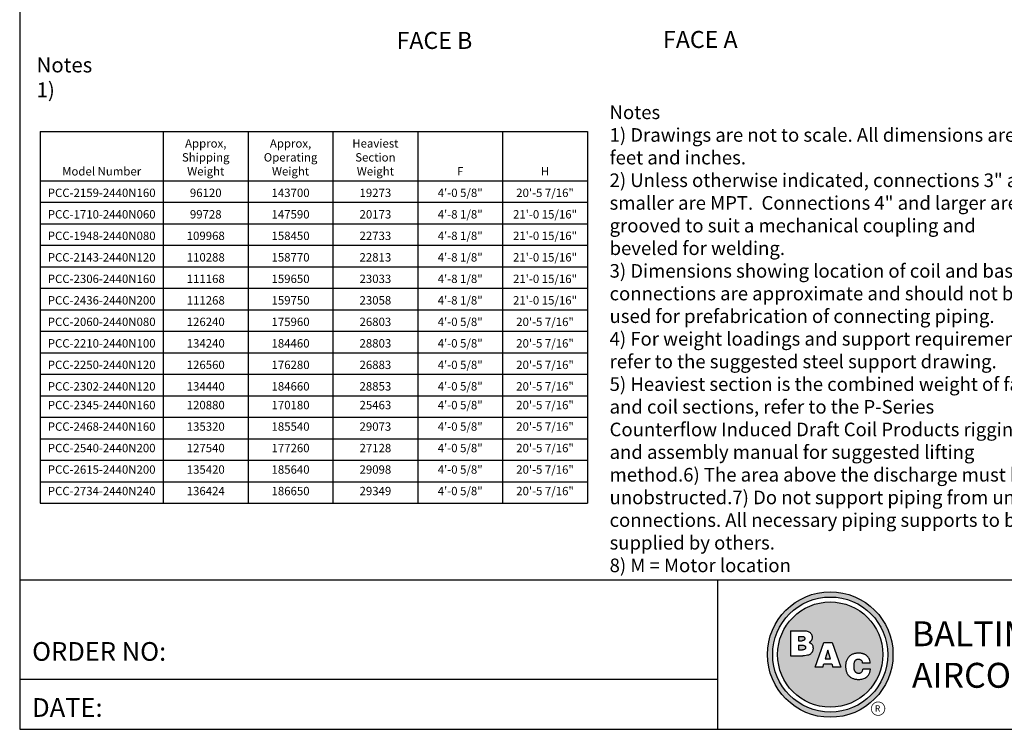
# Model space of a CAD drawing. Extents: x -49 to 1051, y -36 to 789.
# Drawn here: x -49 to 494, y -36 to 356 of the extents above; entities that cross this region are included whole.
import ezdxf
from ezdxf.enums import TextEntityAlignment as Align

# ---------------------------------------------------------------- set-up
doc = ezdxf.new("R2010")
doc.units = 0
doc.header["$LTSCALE"] = 32
doc.header["$MEASUREMENT"] = 0
doc.layers.get('0').update_dxf_attribs({"linetype": 'CONTINUOUS'})
doc.layers.add('RH-ALL', color=6, linetype='CONTINUOUS')
doc.layers.add('TEXT', color=4, linetype='CONTINUOUS')
doc.styles.add('BAC', font='swissc.ttf', dxfattribs={"width": 0.75})
doc.styles.add('BACtblk', font='swisscl.ttf')
doc.styles.add('BACtblkBold', font='swissck.ttf')
doc.styles.add('Current-ANSI-BAC Part', font='arial.ttf')
doc.styles.add('SUBTTF', font='ARIALN.TTF')

# ---------------------------------------------------------------- blocks, each defined once
blk = doc.blocks.new('border')
for p, q in [((0, 1), (0, 0)), ((0, 0), (1, 0))]:
    blk.add_line(p, q)
blk = doc.blocks.new('bacstblk')
h = blk.add_hatch(color=150)
h.dxf.hatch_style = 1
h.paths.add_polyline_path([(3.7506, 0.375, 1), (4.3799, 0.375, 1)])
h.paths.add_polyline_path([(4.3539, 0.375, -1), (3.7765, 0.375, -1)], flags=16)
h.paths.add_polyline_path([(4.3291, 0.375, -1), (3.8014, 0.375, -1)], flags=0)
h.paths.add_polyline_path([(3.943, 0.4942), (3.9603, 0.4889), (3.9714, 0.4784), (3.9755, 0.4618), (3.9722, 0.4467), (3.9609, 0.436), (3.974, 0.427), (3.9786, 0.415), (3.9789, 0.3973), (3.9729, 0.3838), (3.9613, 0.374), (3.9476, 0.3704), (3.9345, 0.3692), (3.8665, 0.3692), (3.8665, 0.4942)], flags=0)
h.paths.add_polyline_path([(4.0335, 0.4361), (4.0742, 0.4361), (4.1177, 0.3111), (4.0779, 0.3111), (4.0731, 0.3277), (4.0333, 0.3277), (4.0286, 0.3111), (3.9895, 0.3111)], flags=0)
h.paths.add_polyline_path([(4.1681, 0.3721), (4.1826, 0.3792), (4.1988, 0.3822), (4.2152, 0.3818), (4.233, 0.3787), (4.246, 0.3717), (4.2575, 0.3605), (4.2641, 0.3456), (4.266, 0.3315), (4.2275, 0.3315), (4.227, 0.3353), (4.2262, 0.3385), (4.2251, 0.3412), (4.2237, 0.3434), (4.2223, 0.3451), (4.2207, 0.3465), (4.2191, 0.3476), (4.2174, 0.3485), (4.2158, 0.3493), (4.2143, 0.3499), (4.2128, 0.3503), (4.2112, 0.3506), (4.2097, 0.3509), (4.2082, 0.351), (4.2066, 0.351), (4.205, 0.3509), (4.2033, 0.3507), (4.2016, 0.3504), (4.1999, 0.3501), (4.1982, 0.3496), (4.1965, 0.3489), (4.1949, 0.3482), (4.1933, 0.3472), (4.1919, 0.3461), (4.1905, 0.3449), (4.1893, 0.3434), (4.1882, 0.3418), (4.1873, 0.3401), (4.1864, 0.3384), (4.1856, 0.3365), (4.185, 0.3347), (4.1844, 0.3328), (4.184, 0.3309), (4.1836, 0.329), (4.1833, 0.3272), (4.1831, 0.3253), (4.183, 0.3234), (4.1829, 0.3216), (4.1828, 0.3197), (4.1828, 0.3178), (4.1828, 0.3158), (4.1829, 0.3139), (4.1829, 0.3119), (4.1831, 0.31), (4.1832, 0.308), (4.1834, 0.3061), (4.1837, 0.3043), (4.184, 0.3025), (4.1844, 0.3007), (4.1848, 0.299), (4.1853, 0.2974), (4.1859, 0.2959), (4.1865, 0.2944), (4.1872, 0.293), (4.188, 0.2917), (4.1889, 0.2904), (4.1899, 0.2893), (4.1909, 0.2882), (4.192, 0.2871), (4.1932, 0.2862), (4.1944, 0.2853), (4.1956, 0.2846), (4.1969, 0.2839), (4.1981, 0.2834), (4.1994, 0.2829), (4.2007, 0.2825), (4.2019, 0.2822), (4.2032, 0.282), (4.2045, 0.2819), (4.2057, 0.2818), (4.207, 0.2818), (4.2083, 0.2818), (4.2096, 0.2819), (4.211, 0.282), (4.2123, 0.2821), (4.2137, 0.2824), (4.2151, 0.2828), (4.2165, 0.2833), (4.2179, 0.284), (4.2194, 0.2848), (4.2209, 0.2858), (4.2224, 0.2871), (4.2239, 0.2886), (4.2252, 0.2905), (4.2264, 0.2927), (4.2274, 0.2954), (4.2282, 0.2986), (4.2286, 0.3024), (4.2667, 0.3024), (4.2652, 0.2888), (4.2582, 0.2721), (4.2446, 0.26), (4.229, 0.2531), (4.2146, 0.2503), (4.1987, 0.2502), (4.1812, 0.2537), (4.1655, 0.2618), (4.1537, 0.2735), (4.1468, 0.2865), (4.1431, 0.3002), (4.1418, 0.3168), (4.1433, 0.3339), (4.1484, 0.3494), (4.1569, 0.3625)], flags=0)
h = blk.add_hatch(color=150)
h.dxf.hatch_style = 1
h.paths.add_polyline_path([(3.8014, 0.375, 1), (4.3291, 0.375, 1)])
h.paths.add_polyline_path([(4.0742, 0.4361), (4.1177, 0.3111), (4.0779, 0.3111), (4.0731, 0.3277), (4.0333, 0.3277), (4.0286, 0.3111), (3.9895, 0.3111), (4.0335, 0.4361)], flags=16)
h.paths.add_polyline_path([(3.974, 0.427), (3.9786, 0.415), (3.9789, 0.3973), (3.9729, 0.3838), (3.9613, 0.374), (3.9476, 0.3704), (3.9345, 0.3692), (3.8665, 0.3692), (3.8665, 0.4942), (3.943, 0.4942), (3.9603, 0.4889), (3.9714, 0.4784), (3.9755, 0.4618), (3.9722, 0.4467), (3.9609, 0.436)], flags=16)
h.paths.add_polyline_path([(4.266, 0.3315), (4.2275, 0.3315), (4.227, 0.3353), (4.2262, 0.3385), (4.2251, 0.3412), (4.2237, 0.3434), (4.2223, 0.3451), (4.2207, 0.3465), (4.2191, 0.3476), (4.2174, 0.3485), (4.2158, 0.3493), (4.2143, 0.3499), (4.2128, 0.3503), (4.2112, 0.3506), (4.2097, 0.3509), (4.2082, 0.351), (4.2066, 0.351), (4.205, 0.3509), (4.2033, 0.3507), (4.2016, 0.3504), (4.1999, 0.3501), (4.1982, 0.3496), (4.1965, 0.3489), (4.1949, 0.3482), (4.1933, 0.3472), (4.1919, 0.3461), (4.1905, 0.3449), (4.1893, 0.3434), (4.1882, 0.3418), (4.1873, 0.3401), (4.1864, 0.3384), (4.1856, 0.3365), (4.185, 0.3347), (4.1844, 0.3328), (4.184, 0.3309), (4.1836, 0.329), (4.1833, 0.3272), (4.1831, 0.3253), (4.183, 0.3234), (4.1829, 0.3216), (4.1828, 0.3197), (4.1828, 0.3178), (4.1828, 0.3158), (4.1829, 0.3139), (4.1829, 0.3119), (4.1831, 0.31), (4.1832, 0.308), (4.1834, 0.3061), (4.1837, 0.3043), (4.184, 0.3025), (4.1844, 0.3007), (4.1848, 0.299), (4.1853, 0.2974), (4.1859, 0.2959), (4.1865, 0.2944), (4.1872, 0.293), (4.188, 0.2917), (4.1889, 0.2904), (4.1899, 0.2893), (4.1909, 0.2882), (4.192, 0.2871), (4.1932, 0.2862), (4.1944, 0.2853), (4.1956, 0.2846), (4.1969, 0.2839), (4.1981, 0.2834), (4.1994, 0.2829), (4.2007, 0.2825), (4.2019, 0.2822), (4.2032, 0.282), (4.2045, 0.2819), (4.2057, 0.2818), (4.207, 0.2818), (4.2083, 0.2818), (4.2096, 0.2819), (4.211, 0.282), (4.2123, 0.2821), (4.2137, 0.2824), (4.2151, 0.2828), (4.2165, 0.2833), (4.2179, 0.284), (4.2194, 0.2848), (4.2209, 0.2858), (4.2224, 0.2871), (4.2239, 0.2886), (4.2252, 0.2905), (4.2264, 0.2927), (4.2274, 0.2954), (4.2282, 0.2986), (4.2286, 0.3024), (4.2667, 0.3024), (4.2652, 0.2888), (4.2582, 0.2721), (4.2446, 0.26), (4.229, 0.2531), (4.2146, 0.2503), (4.1987, 0.2502), (4.1812, 0.2537), (4.1655, 0.2618), (4.1537, 0.2735), (4.1468, 0.2865), (4.1431, 0.3002), (4.1418, 0.3168), (4.1433, 0.3339), (4.1484, 0.3494), (4.1569, 0.3625), (4.1681, 0.3721), (4.1826, 0.3792), (4.1988, 0.3822), (4.2152, 0.3818), (4.233, 0.3787), (4.246, 0.3717), (4.2575, 0.3605), (4.2641, 0.3456)], flags=16)
h = blk.add_hatch(color=150)
h.dxf.hatch_style = 1
h.paths.add_polyline_path([(3.9339, 0.4471), (3.9348, 0.4479), (3.9355, 0.4488), (3.936, 0.4497), (3.9364, 0.4506), (3.9368, 0.4515), (3.937, 0.4524), (3.9372, 0.4533), (3.9373, 0.4542), (3.9373, 0.4552), (3.9373, 0.4561), (3.9372, 0.457), (3.937, 0.458), (3.9368, 0.4589), (3.9365, 0.4598), (3.9362, 0.4606), (3.9358, 0.4615), (3.9352, 0.4622), (3.9346, 0.4629), (3.9339, 0.4635), (3.933, 0.464), (3.932, 0.4645), (3.9308, 0.4648), (3.9294, 0.4651), (3.9277, 0.4654), (3.9258, 0.4656), (3.9236, 0.4658), (3.921, 0.4659), (3.9054, 0.4659), (3.9054, 0.4445), (3.9237, 0.4445), (3.9267, 0.4447), (3.9292, 0.4452), (3.9312, 0.4457), (3.9327, 0.4464)])
h.paths.add_polyline_path([(3.9412, 0.4083), (3.9413, 0.4092), (3.9413, 0.4102), (3.9412, 0.4112), (3.9411, 0.4122), (3.941, 0.4132), (3.9407, 0.4142), (3.9403, 0.4152), (3.9398, 0.4161), (3.9393, 0.417), (3.9385, 0.4178), (3.9377, 0.4186), (3.9366, 0.4193), (3.9354, 0.42), (3.9339, 0.4205), (3.932, 0.4209), (3.9299, 0.4213), (3.9273, 0.4215), (3.9243, 0.4215), (3.9054, 0.4215), (3.9054, 0.3986), (3.9265, 0.3986), (3.9293, 0.3988), (3.9317, 0.3992), (3.9336, 0.3997), (3.9352, 0.4002), (3.9365, 0.4008), (3.9376, 0.4015), (3.9384, 0.4023), (3.9391, 0.403), (3.9396, 0.4038), (3.9401, 0.4047), (3.9405, 0.4055), (3.9408, 0.4064), (3.941, 0.4073)])
h.paths.add_polyline_path([(4.0534, 0.3968), (4.0405, 0.3539), (4.0658, 0.3539)])
for p, q in [((0, 0.75), (10, 0.75)), ((3.5, 0.75), (3.5, 0)), ((3.5, 0.25), (0, 0.25))]:
    blk.add_line(p, q)
at = {"color": 150}
for p, q in [((3.8665, 0.4942), (3.9302, 0.4942)), ((3.8665, 0.4942), (3.8665, 0.3692)), ((3.9054, 0.4659), (3.9054, 0.4445)), ((3.9054, 0.4659), (3.921, 0.4659)), ((3.9054, 0.4445), (3.9237, 0.4445)), ((3.9054, 0.4215), (3.9054, 0.3986)), ((3.9054, 0.4215), (3.9243, 0.4215)), ((3.9054, 0.3986), (3.9265, 0.3986)), ((3.9895, 0.3111), (4.0335, 0.4361)), ((4.0335, 0.4361), (4.0742, 0.4361)), ((4.0534, 0.3968), (4.0405, 0.3539)), ((4.0658, 0.3539), (4.0534, 0.3968)), ((4.0742, 0.4361), (4.1177, 0.3111)), ((3.8665, 0.3692), (3.9279, 0.3692)), ((4.0405, 0.3539), (4.0658, 0.3539)), ((4.0286, 0.3111), (3.9895, 0.3111)), ((4.0286, 0.3111), (4.0333, 0.3277)), ((4.0333, 0.3277), (4.0731, 0.3277)), ((4.0731, 0.3277), (4.0779, 0.3111)), ((4.1177, 0.3111), (4.0779, 0.3111)), ((4.266, 0.3315), (4.2275, 0.3315)), ((4.2667, 0.3024), (4.2286, 0.3024))]:
    blk.add_line(p, q, dxfattribs=at)
for points in [[(3.9302, 0.4942), (3.9378, 0.494), (3.9442, 0.4933), (3.9498, 0.4922), (3.9544, 0.4907), (3.9584, 0.489), (3.9617, 0.4871), (3.9644, 0.4851), (3.9666, 0.4829), (3.9685, 0.4808), (3.97, 0.4786), (3.9713, 0.4764), (3.9722, 0.4742), (3.973, 0.4719), (3.9735, 0.4697), (3.9739, 0.4675), (3.9742, 0.4654), (3.9744, 0.4632), (3.9744, 0.4611), (3.9744, 0.459), (3.9743, 0.4569), (3.974, 0.4548), (3.9735, 0.4529), (3.9729, 0.4509), (3.9722, 0.449), (3.9712, 0.4471), (3.97, 0.4454), (3.9687, 0.4436), (3.9672, 0.442), (3.9655, 0.4404), (3.9637, 0.4389), (3.9617, 0.4374), (3.9595, 0.4361)], [(3.921, 0.4659), (3.9236, 0.4658), (3.9258, 0.4656), (3.9277, 0.4654), (3.9294, 0.4651), (3.9308, 0.4648), (3.932, 0.4645), (3.933, 0.464), (3.9339, 0.4635), (3.9346, 0.4629), (3.9352, 0.4622), (3.9358, 0.4615), (3.9362, 0.4606), (3.9365, 0.4598), (3.9368, 0.4589), (3.937, 0.458), (3.9372, 0.457), (3.9373, 0.4561), (3.9373, 0.4552), (3.9373, 0.4542), (3.9372, 0.4533), (3.937, 0.4524), (3.9368, 0.4515), (3.9364, 0.4506), (3.936, 0.4497), (3.9355, 0.4488), (3.9348, 0.4479), (3.9339, 0.4471), (3.9327, 0.4464), (3.9312, 0.4457), (3.9292, 0.4452), (3.9267, 0.4447), (3.9237, 0.4445)], [(3.9243, 0.4215), (3.9273, 0.4215), (3.9299, 0.4213), (3.932, 0.4209), (3.9339, 0.4205), (3.9354, 0.42), (3.9366, 0.4193), (3.9377, 0.4186), (3.9385, 0.4178), (3.9393, 0.417), (3.9398, 0.4161), (3.9403, 0.4152), (3.9407, 0.4142), (3.941, 0.4132), (3.9411, 0.4122), (3.9412, 0.4112), (3.9413, 0.4102), (3.9413, 0.4092), (3.9412, 0.4083), (3.941, 0.4073), (3.9408, 0.4064), (3.9405, 0.4055), (3.9401, 0.4047), (3.9396, 0.4038), (3.9391, 0.403), (3.9384, 0.4023), (3.9376, 0.4015), (3.9365, 0.4008), (3.9352, 0.4002), (3.9336, 0.3997), (3.9317, 0.3992), (3.9293, 0.3988), (3.9265, 0.3986)], [(3.9595, 0.4361), (3.9648, 0.4333), (3.9689, 0.4305), (3.972, 0.4276), (3.9744, 0.4247), (3.976, 0.4218), (3.9771, 0.4188), (3.9778, 0.416), (3.9783, 0.4132), (3.9786, 0.4106), (3.9787, 0.408), (3.9787, 0.4056), (3.9787, 0.4033), (3.9785, 0.401), (3.9782, 0.3989), (3.9778, 0.3968), (3.9773, 0.3948), (3.9767, 0.3928), (3.976, 0.3909), (3.9752, 0.389), (3.9742, 0.3871), (3.973, 0.3852), (3.9716, 0.3834), (3.9699, 0.3815), (3.968, 0.3796), (3.9657, 0.3777), (3.963, 0.3758), (3.9596, 0.374), (3.9555, 0.3724), (3.9504, 0.3711), (3.9442, 0.3701), (3.9367, 0.3694), (3.9279, 0.3692)], [(4.266, 0.3315), (4.265, 0.339), (4.2636, 0.3453), (4.2619, 0.3507), (4.2598, 0.3552), (4.2576, 0.3591), (4.2553, 0.3623), (4.2528, 0.365), (4.2504, 0.3674), (4.2481, 0.3694), (4.2458, 0.3712), (4.2436, 0.3728), (4.2413, 0.3742), (4.2391, 0.3754), (4.2368, 0.3765), (4.2344, 0.3774), (4.2319, 0.3783), (4.2294, 0.379), (4.2267, 0.3797), (4.2239, 0.3803), (4.2211, 0.3808), (4.2181, 0.3812), (4.2151, 0.3816), (4.212, 0.3818), (4.2089, 0.382), (4.2058, 0.382), (4.2026, 0.382), (4.1994, 0.3818), (4.1962, 0.3815), (4.1929, 0.3811), (4.1896, 0.3805), (4.1863, 0.3797), (4.183, 0.3787), (4.1797, 0.3776), (4.1765, 0.3762), (4.1732, 0.3746), (4.1701, 0.3729), (4.167, 0.3709), (4.164, 0.3686), (4.1612, 0.3662), (4.1585, 0.3636), (4.156, 0.3607), (4.1537, 0.3576), (4.1516, 0.3543), (4.1497, 0.3509), (4.148, 0.3472), (4.1465, 0.3435), (4.1452, 0.3396), (4.1441, 0.3355), (4.1433, 0.3314), (4.1427, 0.3272), (4.1423, 0.3229), (4.1421, 0.3187), (4.1421, 0.3145), (4.1423, 0.3103), (4.1426, 0.3063), (4.1431, 0.3024), (4.1437, 0.2986), (4.1445, 0.295), (4.1454, 0.2916), (4.1465, 0.2883), (4.1477, 0.2852), (4.149, 0.2822), (4.1506, 0.2793), (4.1523, 0.2765), (4.1541, 0.2738), (4.1562, 0.2713), (4.1584, 0.2688), (4.1607, 0.2665), (4.1633, 0.2643), (4.1659, 0.2623), (4.1687, 0.2604), (4.1717, 0.2586), (4.1748, 0.257), (4.178, 0.2556), (4.1814, 0.2543), (4.185, 0.2532), (4.1887, 0.2522), (4.1925, 0.2514), (4.1965, 0.2509), (4.2007, 0.2504), (4.2051, 0.2502), (4.2096, 0.2502), (4.2142, 0.2505), (4.219, 0.2511), (4.2238, 0.2521), (4.2287, 0.2534), (4.2337, 0.2551), (4.2387, 0.2573), (4.2437, 0.2601), (4.2485, 0.2634), (4.2531, 0.2675), (4.2572, 0.2724), (4.2608, 0.2782), (4.2637, 0.2851), (4.2657, 0.2931), (4.2667, 0.3024)], [(4.2275, 0.3315), (4.227, 0.3353), (4.2262, 0.3385), (4.2251, 0.3412), (4.2237, 0.3434), (4.2223, 0.3451), (4.2207, 0.3465), (4.2191, 0.3476), (4.2174, 0.3485), (4.2158, 0.3493), (4.2143, 0.3499), (4.2128, 0.3503), (4.2112, 0.3506), (4.2097, 0.3509), (4.2082, 0.351), (4.2066, 0.351), (4.205, 0.3509), (4.2033, 0.3507), (4.2016, 0.3504), (4.1999, 0.3501), (4.1982, 0.3496), (4.1965, 0.3489), (4.1949, 0.3482), (4.1933, 0.3472), (4.1919, 0.3461), (4.1905, 0.3449), (4.1893, 0.3434), (4.1882, 0.3418), (4.1873, 0.3401), (4.1864, 0.3384), (4.1856, 0.3365), (4.185, 0.3347), (4.1844, 0.3328), (4.184, 0.3309), (4.1836, 0.329), (4.1833, 0.3272), (4.1831, 0.3253), (4.183, 0.3234), (4.1829, 0.3216), (4.1828, 0.3197), (4.1828, 0.3178), (4.1828, 0.3158), (4.1829, 0.3139), (4.1829, 0.3119), (4.1831, 0.31), (4.1832, 0.308), (4.1834, 0.3061), (4.1837, 0.3043), (4.184, 0.3025), (4.1844, 0.3007), (4.1848, 0.299), (4.1853, 0.2974), (4.1859, 0.2959), (4.1865, 0.2944), (4.1872, 0.293), (4.188, 0.2917), (4.1889, 0.2904), (4.1899, 0.2893), (4.1909, 0.2882), (4.192, 0.2871), (4.1932, 0.2862), (4.1944, 0.2853), (4.1956, 0.2846), (4.1969, 0.2839), (4.1981, 0.2834), (4.1994, 0.2829), (4.2007, 0.2825), (4.2019, 0.2822), (4.2032, 0.282), (4.2045, 0.2819), (4.2057, 0.2818), (4.207, 0.2818), (4.2083, 0.2818), (4.2096, 0.2819), (4.211, 0.282), (4.2123, 0.2821), (4.2137, 0.2824), (4.2151, 0.2828), (4.2165, 0.2833), (4.2179, 0.284), (4.2194, 0.2848), (4.2209, 0.2858), (4.2224, 0.2871), (4.2239, 0.2886), (4.2252, 0.2905), (4.2264, 0.2927), (4.2274, 0.2954), (4.2282, 0.2986), (4.2286, 0.3024)]]:
    blk.add_lwpolyline(points, dxfattribs=at)
for radius in [0.3147, 0.2887, 0.2639]:
    blk.add_circle((4.0652, 0.375), radius, dxfattribs=at)
at = {"layer": 'TEXT', "color": 150, "linetype": 'Continuous', "const_width": 0.00375}
blk.add_lwpolyline([(4.2715, 0.1037, 1), (4.339, 0.1037, 1)], format="xyb", close=True, dxfattribs=at)
at = {"layer": 'TEXT', "color": 150, "style": 'BAC'}
for s, p in [('BALTIMORE', (4.4744, 0.4169)), ('AIRCOIL COMPANY', (4.4744, 0.2084))]:
    blk.add_text(s, height=0.125, dxfattribs=at).set_placement(p)
at = {"layer": 'TEXT', "color": 4, "style": 'BACtblk'}
for s, p in [('ORDER NO:', (0.0625, 0.3438)), ('DATE:', (0.0625, 0.0625))]:
    blk.add_text(s, height=0.09375, dxfattribs=at).set_placement(p)
at = {"layer": 'TEXT', "color": 150, "linetype": 'Continuous', "style": 'BAC'}
blk.add_text('R', height=0.0312, dxfattribs=at).set_placement((4.2891, 0.0891))
at = {"layer": 'TEXT', "color": 4, "style": 'BACtblkBold'}
for tag, p in [('DESC', (0.0625, 0.5312)), ('ORDER', (0.9643, 0.3438)), ('DATE', (0.5402, 0.0625))]:
    blk.add_attdef(tag, p, '', height=0.125, dxfattribs=at)
for tag, height, p in [('MODEL1', 0.1094, (8.25, 0.5715)), ('MODEL2', 0.1094, (8.25, 0.384)), ('DWGNUM', 0.1406, (8.0938, 0.0312))]:
    blk.add_attdef(tag, text='', height=height, dxfattribs=at).set_placement(p, align=Align.CENTER)
blk.add_attdef('REV', text='', height=0.1562, dxfattribs=at).set_placement((9.8438, 0.1562), align=Align.MIDDLE)
at = {"layer": 'TEXT', "color": 4, "style": 'BACtblk', "flags": 1}
blk.add_attdef('DWGBY', (2.0402, 0.0625), '', height=0.0938, dxfattribs=at)
blk = doc.blocks.new('*T63')
at = {"color": 0, "linetype": 'ByBlock', "lineweight": -2}
for p, q in [((0, 0), (302, 0)), ((0, 0), (0, -205.12)), ((68.02, 0), (68.02, -205.12)), ((114.81, 0), (114.81, -205.12)), ((161.61, 0), (161.61, -205.12)), ((208.41, 0), (208.41, -205.12)), ((255.2, 0), (255.2, -205.12)), ((302, 0), (302, -205.12)), ((0, -27.17), (302, -27.17)), ((0, -39.03), (302, -39.03)), ((0, -50.9), (302, -50.9)), ((0, -62.76), (302, -62.76)), ((0, -74.63), (302, -74.63)), ((0, -86.49), (302, -86.49)), ((0, -98.36), (302, -98.36)), ((0, -110.22), (302, -110.22)), ((0, -122.09), (302, -122.09)), ((0, -133.95), (302, -133.95)), ((0, -145.82), (302, -145.82)), ((0, -157.68), (302, -157.68)), ((0, -169.54), (302, -169.54)), ((0, -181.4), (302, -181.4)), ((0, -193.26), (302, -193.26)), ((0, -205.12), (302, -205.12))]:
    blk.add_line(p, q, dxfattribs=at)
at = {"color": 0}
for s, insert, char_height, width, attachment_point in [('{\\fArial|b1|i0|c0;Approx, Shipping Weight', (91.42, -24.31), 4.621, 41.0927, 8), ('{\\fArial|b1|i0|c0;Approx, Operating Weight', (138.21, -24.31), 4.621, 41.0927, 8), ('{\\fArial|b1|i0|c0;Heaviest Section Weight', (185.01, -24.31), 4.621, 41.0927, 8), ('{\\fArial|b1|i0|c0;Model Number', (34.01, -24.31), 4.621, 62.3136, 8), ('{\\fArial|b1|i0|c0;F', (231.8, -24.31), 4.621, 41.0927, 8), ('{\\fArial|b1|i0|c0;H', (278.6, -24.31), 4.621, 41.0927, 8), ('{\\fArial|b0|i0|c0;PCC-2159-2440N160', (34.01, -36.18), 4.621, 62.3136, 8), ('{\\fArial|b0|i0|c0;96120', (91.42, -36.18), 4.621, 41.0927, 8), ('{\\fArial|b0|i0|c0;143700', (138.21, -36.18), 4.621, 41.0927, 8), ('{\\fArial|b0|i0|c0;19273', (185.01, -36.18), 4.621, 41.0927, 8), ('{\\fArial|b0|i0|c0;4\'-0 5/8"', (231.8, -36.18), 4.621, 41.0927, 8), ('{\\fArial|b0|i0|c0;20\'-5 7/16"', (278.6, -36.18), 4.621, 41.0927, 8), ('{\\fArial|b0|i0|c0;PCC-1710-2440N060', (34.01, -48.04), 4.621, 62.3136, 8), ('{\\fArial|b0|i0|c0;99728', (91.42, -48.04), 4.621, 41.0927, 8), ('{\\fArial|b0|i0|c0;147590', (138.21, -48.04), 4.621, 41.0927, 8), ('{\\fArial|b0|i0|c0;20173', (185.01, -48.04), 4.621, 41.0927, 8), ('{\\fArial|b0|i0|c0;4\'-8 1/8"', (231.8, -48.04), 4.621, 41.0927, 8), ('{\\fArial|b0|i0|c0;21\'-0 15/16"', (278.6, -48.04), 4.621, 41.0927, 8), ('{\\fArial|b0|i0|c0;PCC-1948-2440N080', (34.01, -59.91), 4.621, 62.3136, 8), ('{\\fArial|b0|i0|c0;109968', (91.42, -59.91), 4.621, 41.0927, 8), ('{\\fArial|b0|i0|c0;158450', (138.21, -59.91), 4.621, 41.0927, 8), ('{\\fArial|b0|i0|c0;22733', (185.01, -59.91), 4.621, 41.0927, 8), ('{\\fArial|b0|i0|c0;4\'-8 1/8"', (231.8, -59.91), 4.621, 41.0927, 8), ('{\\fArial|b0|i0|c0;21\'-0 15/16"', (278.6, -59.91), 4.621, 41.0927, 8), ('{\\fArial|b0|i0|c0;PCC-2143-2440N120', (34.01, -71.77), 4.621, 62.3136, 8), ('{\\fArial|b0|i0|c0;110288', (91.42, -71.77), 4.621, 41.0927, 8), ('{\\fArial|b0|i0|c0;158770', (138.21, -71.77), 4.621, 41.0927, 8), ('{\\fArial|b0|i0|c0;22813', (185.01, -71.77), 4.621, 41.0927, 8), ('{\\fArial|b0|i0|c0;4\'-8 1/8"', (231.8, -71.77), 4.621, 41.0927, 8), ('{\\fArial|b0|i0|c0;21\'-0 15/16"', (278.6, -71.77), 4.621, 41.0927, 8), ('{\\fArial|b0|i0|c0;PCC-2306-2440N160', (34.01, -83.64), 4.621, 62.3136, 8), ('{\\fArial|b0|i0|c0;111168', (91.42, -83.64), 4.621, 41.0927, 8), ('{\\fArial|b0|i0|c0;159650', (138.21, -83.64), 4.621, 41.0927, 8), ('{\\fArial|b0|i0|c0;23033', (185.01, -83.64), 4.621, 41.0927, 8), ('{\\fArial|b0|i0|c0;4\'-8 1/8"', (231.8, -83.64), 4.621, 41.0927, 8), ('{\\fArial|b0|i0|c0;21\'-0 15/16"', (278.6, -83.64), 4.621, 41.0927, 8), ('{\\fArial|b0|i0|c0;PCC-2436-2440N200', (34.01, -95.5), 4.621, 62.3136, 8), ('{\\fArial|b0|i0|c0;111268', (91.42, -95.5), 4.621, 41.0927, 8), ('{\\fArial|b0|i0|c0;159750', (138.21, -95.5), 4.621, 41.0927, 8), ('{\\fArial|b0|i0|c0;23058', (185.01, -95.5), 4.621, 41.0927, 8), ('{\\fArial|b0|i0|c0;4\'-8 1/8"', (231.8, -95.5), 4.621, 41.0927, 8), ('{\\fArial|b0|i0|c0;21\'-0 15/16"', (278.6, -95.5), 4.621, 41.0927, 8), ('{\\fArial|b0|i0|c0;PCC-2060-2440N080', (34.01, -107.37), 4.621, 62.3136, 8), ('{\\fArial|b0|i0|c0;126240', (91.42, -107.37), 4.621, 41.0927, 8), ('{\\fArial|b0|i0|c0;175960', (138.21, -107.37), 4.621, 41.0927, 8), ('{\\fArial|b0|i0|c0;26803', (185.01, -107.37), 4.621, 41.0927, 8), ('{\\fArial|b0|i0|c0;4\'-0 5/8"', (231.8, -107.37), 4.621, 41.0927, 8), ('{\\fArial|b0|i0|c0;20\'-5 7/16"', (278.6, -107.37), 4.621, 41.0927, 8), ('{\\fArial|b0|i0|c0;PCC-2210-2440N100', (34.01, -119.23), 4.621, 62.3136, 8), ('{\\fArial|b0|i0|c0;134240', (91.42, -119.23), 4.621, 41.0927, 8), ('{\\fArial|b0|i0|c0;184460', (138.21, -119.23), 4.621, 41.0927, 8), ('{\\fArial|b0|i0|c0;28803', (185.01, -119.23), 4.621, 41.0927, 8), ('{\\fArial|b0|i0|c0;4\'-0 5/8"', (231.8, -119.23), 4.621, 41.0927, 8), ('{\\fArial|b0|i0|c0;20\'-5 7/16"', (278.6, -119.23), 4.621, 41.0927, 8), ('{\\fArial|b0|i0|c0;PCC-2250-2440N120', (34.01, -131.1), 4.621, 62.3136, 8), ('{\\fArial|b0|i0|c0;126560', (91.42, -131.1), 4.621, 41.0927, 8), ('{\\fArial|b0|i0|c0;176280', (138.21, -131.1), 4.621, 41.0927, 8), ('{\\fArial|b0|i0|c0;26883', (185.01, -131.1), 4.621, 41.0927, 8), ('{\\fArial|b0|i0|c0;4\'-0 5/8"', (231.8, -131.1), 4.621, 41.0927, 8), ('{\\fArial|b0|i0|c0;20\'-5 7/16"', (278.6, -131.1), 4.621, 41.0927, 8), ('{\\fArial|b0|i0|c0;PCC-2302-2440N120', (34.01, -142.96), 4.621, 62.3136, 8), ('{\\fArial|b0|i0|c0;134440', (91.42, -142.96), 4.621, 41.0927, 8), ('{\\fArial|b0|i0|c0;184660', (138.21, -142.96), 4.621, 41.0927, 8), ('{\\fArial|b0|i0|c0;28853', (185.01, -142.96), 4.621, 41.0927, 8), ('{\\fArial|b0|i0|c0;4\'-0 5/8"', (231.8, -142.96), 4.621, 41.0927, 8), ('{\\fArial|b0|i0|c0;20\'-5 7/16"', (278.6, -142.96), 4.621, 41.0927, 8), ('{\\fArial|b0|i0|c0;PCC-2345-2440N160', (34.01, -148.67), 4.6172, 62.3136, 2), ('{\\fArial|b0|i0|c0;120880', (91.42, -148.67), 4.6172, 41.0927, 2), ('{\\fArial|b0|i0|c0;170180', (138.21, -148.67), 4.6172, 41.0927, 2), ('{\\fArial|b0|i0|c0;25463', (185.01, -148.67), 4.6172, 41.0927, 2), ('{\\fArial|b0|i0|c0;4\'-0 5/8"', (231.8, -148.67), 4.6172, 41.0927, 2), ('{\\fArial|b0|i0|c0;20\'-5 7/16"', (278.6, -148.67), 4.6172, 41.0927, 2), ('{\\fArial|b0|i0|c0;PCC-2468-2440N160', (34.01, -160.53), 4.6172, 62.3136, 2), ('{\\fArial|b0|i0|c0;135320', (91.42, -160.53), 4.6172, 41.0927, 2), ('{\\fArial|b0|i0|c0;185540', (138.21, -160.53), 4.6172, 41.0927, 2), ('{\\fArial|b0|i0|c0;29073', (185.01, -160.53), 4.6172, 41.0927, 2), ('{\\fArial|b0|i0|c0;4\'-0 5/8"', (231.8, -160.53), 4.6172, 41.0927, 2), ('{\\fArial|b0|i0|c0;20\'-5 7/16"', (278.6, -160.53), 4.6172, 41.0927, 2), ('{\\fArial|b0|i0|c0;PCC-2540-2440N200', (34.01, -172.39), 4.6172, 62.3136, 2), ('{\\fArial|b0|i0|c0;127540', (91.42, -172.39), 4.6172, 41.0927, 2), ('{\\fArial|b0|i0|c0;177260', (138.21, -172.39), 4.6172, 41.0927, 2), ('{\\fArial|b0|i0|c0;27128', (185.01, -172.39), 4.6172, 41.0927, 2), ('{\\fArial|b0|i0|c0;4\'-0 5/8"', (231.8, -172.39), 4.6172, 41.0927, 2), ('{\\fArial|b0|i0|c0;20\'-5 7/16"', (278.6, -172.39), 4.6172, 41.0927, 2), ('{\\fArial|b0|i0|c0;PCC-2615-2440N200', (34.01, -184.25), 4.6172, 62.3136, 2), ('{\\fArial|b0|i0|c0;135420', (91.42, -184.25), 4.6172, 41.0927, 2), ('{\\fArial|b0|i0|c0;185640', (138.21, -184.25), 4.6172, 41.0927, 2), ('{\\fArial|b0|i0|c0;29098', (185.01, -184.25), 4.6172, 41.0927, 2), ('{\\fArial|b0|i0|c0;4\'-0 5/8"', (231.8, -184.25), 4.6172, 41.0927, 2), ('{\\fArial|b0|i0|c0;20\'-5 7/16"', (278.6, -184.25), 4.6172, 41.0927, 2), ('{\\fArial|b0|i0|c0;PCC-2734-2440N240', (34.01, -196.11), 4.6172, 62.3136, 2), ('{\\fArial|b0|i0|c0;136424', (91.42, -196.11), 4.6172, 41.0927, 2), ('{\\fArial|b0|i0|c0;186650', (138.21, -196.11), 4.6172, 41.0927, 2), ('{\\fArial|b0|i0|c0;29349', (185.01, -196.11), 4.6172, 41.0927, 2), ('{\\fArial|b0|i0|c0;4\'-0 5/8"', (231.8, -196.11), 4.6172, 41.0927, 2), ('{\\fArial|b0|i0|c0;20\'-5 7/16"', (278.6, -196.11), 4.6172, 41.0927, 2)]:
    blk.add_mtext(s, dxfattribs=dict(at, insert=insert, char_height=char_height, width=width, attachment_point=attachment_point))

msp = doc.modelspace()

# ---------------------------------------------------------------- block references
for name, xscale, yscale, zscale in [('border', 1100, 825.0000000000001, 1100), ('bacstblk', 110, 110, 110)]:
    msp.add_blockref(name, (-48.8919, -36.0594), dxfattribs=dict(xscale=xscale, yscale=yscale, zscale=zscale))
msp.add_blockref('*T63', (-37.669, 293.838))

# ---------------------------------------------------------------- texts
at = {"color": 4, "attachment_point": 1, "style": 'SUBTTF'}
for s, insert, char_height, width in [('Notes\\P1)', (-39.5634, 334.6629), 8.25, 501.388579), ('Notes\\P1) Drawings are not to scale. All dimensions are in feet and inches.\\P2) Unless otherwise indicated, connections 3" and smaller are MPT.  Connections 4" and larger are grooved to suit a mechanical coupling and beveled for welding.\\P3) Dimensions showing location of coil and basin connections are approximate and should not be used for prefabrication of connecting piping.\\P4) For weight loadings and support requirements, refer to the suggested steel support drawing.\\P5) Heaviest section is the combined weight of fan and coil sections, refer to the P-Series Counterflow Induced Draft Coil Products rigging and assembly manual for suggested lifting method.\\P6) The area above the discharge must be unobstructed.\\P7) Do not support piping from unit connections. All necessary piping supports to be supplied by others.\\P8) M = Motor location\\P', (276.5409, 308.1533), 7.5, 237.518905)]:
    msp.add_mtext(s, dxfattribs=dict(at, insert=insert, char_height=char_height, width=width))
at = {"layer": 'RH-ALL', "color": 4, "char_height": 9.375, "width": 95.529517, "attachment_point": 1, "style": 'Current-ANSI-BAC Part'}
for s, insert in [('FACE B', (159.0172, 348.7331)), ('FACE A', (306.0172, 349.2733))]:
    msp.add_mtext(s, dxfattribs=dict(at, insert=insert))

doc.saveas('drawing.dxf')
